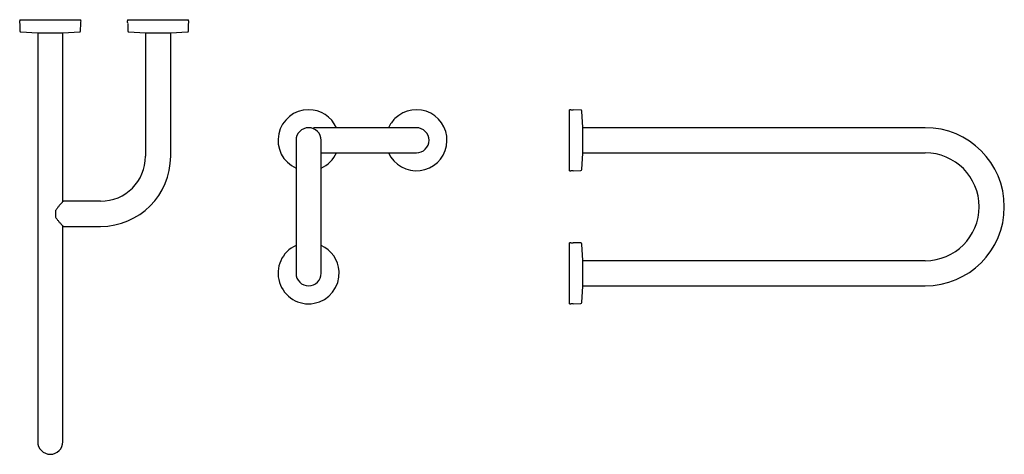
# Model space of a CAD drawing. Units: millimetres. Extents: x 3838.79 to 3840.16, y 2234.83 to 2235.44.
import ezdxf

# ---------------------------------------------------------------- set-up
doc = ezdxf.new("R2010")
doc.units = ezdxf.units.MM
doc.layers.add('SANINDUSA', color=3, linetype='Continuous')

msp = doc.modelspace()

# ---------------------------------------------------------------- linework, layer by layer
at = {"layer": 'SANINDUSA'}
for p, q in [((3838.7927, 2235.4375), (3838.7927, 2235.436)), ((3838.7927, 2235.4375), (3838.8777, 2235.4375)), ((3838.7929, 2235.4324), (3838.793, 2235.4219)), ((3838.8774, 2235.4219), (3838.8775, 2235.4324)), ((3838.8777, 2235.436), (3838.8777, 2235.4375)), ((3838.9427, 2235.4375), (3838.9427, 2235.436)), ((3838.9427, 2235.4375), (3839.0277, 2235.4375)), ((3838.9429, 2235.4324), (3838.943, 2235.4219)), ((3839.0274, 2235.4219), (3839.0275, 2235.4324)), ((3839.0277, 2235.436), (3839.0277, 2235.4375)), ((3838.7944, 2235.4204), (3838.8174, 2235.4192)), ((3838.8174, 2235.4192), (3838.8352, 2235.4192)), ((3838.8177, 2235.4192), (3838.8177, 2234.943)), ((3838.8352, 2235.4192), (3838.853, 2235.4192)), ((3838.8527, 2235.1847), (3838.8527, 2235.4192)), ((3838.853, 2235.4192), (3838.8759, 2235.4204)), ((3838.9444, 2235.4204), (3838.9674, 2235.4192)), ((3838.9674, 2235.4192), (3838.9727, 2235.4192)), ((3838.9677, 2235.4192), (3838.9677, 2235.2475)), ((3838.9727, 2235.4192), (3839.003, 2235.4192)), ((3839.0027, 2235.2475), (3839.0027, 2235.4192)), ((3839.003, 2235.4192), (3839.0259, 2235.4204)), ((3839.5591, 2235.3123), (3839.5576, 2235.3123)), ((3839.5576, 2235.2694), (3839.5576, 2235.3123)), ((3839.5732, 2235.3119), (3839.5627, 2235.3121)), ((3839.5759, 2235.2876), (3839.5747, 2235.3105)), ((3839.2015, 2235.2861), (3839.2015, 2235.2868)), ((3839.202, 2235.2856), (3839.2018, 2235.2857)), ((3839.2645, 2235.2873), (3839.202, 2235.2873)), ((3839.3445, 2235.2873), (3839.2645, 2235.2873)), ((3839.5759, 2235.252), (3839.5759, 2235.2876)), ((3840.0522, 2235.2873), (3839.5759, 2235.2873)), ((3839.177, 2235.2698), (3839.177, 2235.0848)), ((3839.212, 2235.0848), (3839.212, 2235.2698)), ((3839.5576, 2235.2273), (3839.5576, 2235.2694)), ((3839.212, 2235.2523), (3839.2645, 2235.2523)), ((3839.2645, 2235.2523), (3839.3445, 2235.2523)), ((3839.5747, 2235.229), (3839.5759, 2235.252)), ((3839.5759, 2235.2523), (3840.0522, 2235.2523)), ((3839.5576, 2235.2273), (3839.5591, 2235.2273)), ((3839.5627, 2235.2275), (3839.5732, 2235.2276)), ((3838.9052, 2235.185), (3838.8532, 2235.185)), ((3838.8427, 2235.1722), (3838.8427, 2235.1627)), ((3838.8527, 2234.943), (3838.8527, 2235.1503)), ((3838.8527, 2235.1502), (3838.8528, 2235.1501)), ((3838.8532, 2235.15), (3838.9052, 2235.15)), ((3839.5591, 2235.1273), (3839.5576, 2235.1273)), ((3839.5576, 2235.0823), (3839.5576, 2235.1273)), ((3839.5591, 2235.1272), (3839.5591, 2235.1273)), ((3839.5732, 2235.1269), (3839.5627, 2235.1271)), ((3839.5627, 2235.127), (3839.5627, 2235.1271)), ((3839.5759, 2235.1026), (3839.5747, 2235.1255)), ((3839.5759, 2235.1026), (3839.5759, 2235.1026)), ((3839.5759, 2235.067), (3839.5759, 2235.1026)), ((3840.0522, 2235.1023), (3839.5759, 2235.1023)), ((3839.5576, 2235.0423), (3839.5576, 2235.0823)), ((3839.5747, 2235.044), (3839.5759, 2235.067)), ((3839.5759, 2235.0673), (3840.0522, 2235.0673)), ((3839.5576, 2235.0423), (3839.5591, 2235.0423)), ((3839.5627, 2235.0425), (3839.5732, 2235.0426)), ((3838.8177, 2234.943), (3838.8177, 2234.8505)), ((3838.8527, 2234.8505), (3838.8527, 2234.943))]:
    msp.add_line(p, q, dxfattribs=at)
for centre, radius, start, end in [((3838.7493, 2235.4319), 0.0436, 0.7478, 5.4676), ((3838.921, 2235.4319), 0.0436, 174.5324, 179.2522), ((3838.8993, 2235.4319), 0.0436, 0.7478, 5.4676), ((3839.071, 2235.4319), 0.0436, 174.5324, 179.2522), ((3838.7945, 2235.4219), 0.0015, 180.7478, 266.944), ((3838.8759, 2235.4219), 0.0015, 273.056, 359.2522), ((3838.9445, 2235.4219), 0.0015, 180.7478, 266.944), ((3839.0259, 2235.4219), 0.0015, 273.056, 359.2522), ((3839.1945, 2235.2698), 0.0425, 90, 245.6843), ((3839.1945, 2235.2698), 0.0425, 24.3157, 90), ((3839.3445, 2235.2698), 0.0425, 204.3157, 134.7101), ((3839.5633, 2235.3556), 0.0436, 264.5324, 269.2522), ((3839.5732, 2235.3104), 0.0015, 3.056, 89.2522), ((3839.3445, 2235.2698), 0.0425, 134.7101, 155.6843), ((3839.1945, 2235.2698), 0.0175, 0, 180), ((3839.202, 2235.2868), 0.0005, 90, 180), ((3839.202, 2235.2861), 0.0005, 180, 245.3757), ((3839.3445, 2235.2698), 0.0175, 0, 90), ((3840.0522, 2235.1773), 0.11, 0, 90), ((3839.3445, 2235.2698), 0.0175, 270, 0), ((3839.1945, 2235.2698), 0.0425, 294.3157, 335.6843), ((3840.0522, 2235.1773), 0.075, 270, 90), ((3838.9052, 2235.2475), 0.0625, 270, 0), ((3838.9052, 2235.2475), 0.0975, 270, 0), ((3839.5633, 2235.1839), 0.0436, 90.7478, 95.4676), ((3839.5732, 2235.2291), 0.0015, 270.7478, 356.944), ((3838.8532, 2235.1845), 0.0005, 90.0095, 136.5852), ((3840.0522, 2235.1773), 0.11, 270, 0), ((3838.8532, 2235.1505), 0.0005, 223.4148, 269.9679), ((3839.5633, 2235.1706), 0.0436, 264.5324, 269.2522), ((3839.5732, 2235.1254), 0.0015, 3.056, 89.2522), ((3839.1945, 2235.0848), 0.0425, 114.3157, 3.2896), ((3839.1945, 2235.0848), 0.0425, 3.2896, 65.6843), ((3839.1945, 2235.0848), 0.0175, 180, 0), ((3839.5732, 2235.0441), 0.0015, 270.7478, 356.944), ((3839.5633, 2234.9989), 0.0436, 90.7478, 95.4676), ((3838.8352, 2234.8505), 0.0175, 180, 0)]:
    msp.add_arc(centre, radius, start, end, dxfattribs=at)
for points, knots in [([(3838.8532, 2235.185), (3838.8532, 2235.185), (3838.8533, 2235.185), (3838.853, 2235.1849), (3838.8527, 2235.1844), (3838.852, 2235.1836), (3838.851, 2235.1825), (3838.8496, 2235.181), (3838.8476, 2235.1787), (3838.8452, 2235.1759), (3838.8435, 2235.1735), (3838.8427, 2235.1722)], [0, 0, 0, 0, 0.000005, 0.09265, 0.188418, 0.280696, 0.375217, 0.504448, 0.637368, 0.81564, 1, 1, 1, 1]), ([(3838.8528, 2235.1848), (3838.8528, 2235.1848), (3838.8528, 2235.1848), (3838.8527, 2235.1847), (3838.8527, 2235.1847)], [0, 0, 0, 0, 0.542866, 1, 1, 1, 1]), ([(3838.8528, 2235.1848), (3838.8528, 2235.1848), (3838.8528, 2235.1848), (3838.8528, 2235.1847), (3838.8527, 2235.1847)], [0, 0, 0, 0, 0.665299, 1, 1, 1, 1]), ([(3838.8427, 2235.1627), (3838.843, 2235.1622), (3838.8441, 2235.1605), (3838.8461, 2235.1579), (3838.8483, 2235.1554), (3838.8501, 2235.1534), (3838.8513, 2235.152), (3838.8522, 2235.151), (3838.853, 2235.1502), (3838.8531, 2235.15), (3838.8532, 2235.15)], [0, 0, 0, 0, 0.07736, 0.2442643, 0.4160701, 0.535326, 0.6574527, 0.7526639, 0.8503622, 1, 1, 1, 1])]:
    msp.add_open_spline(points, degree=3, knots=knots, dxfattribs=at)

doc.saveas('drawing.dxf')
